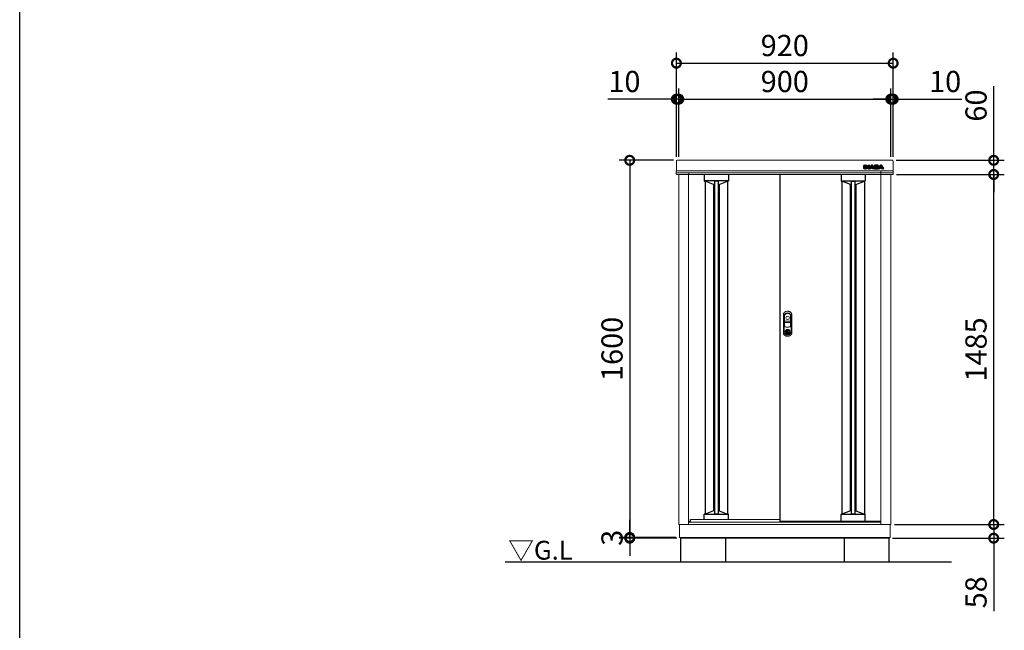
# Model space of a CAD drawing. Extents: x -1468 to 10598, y 6860 to 15353.
# Drawn here: x -1468 to 2711, y 10310 to 12901 of the extents above; entities that cross this region are included whole.
import ezdxf

# ---------------------------------------------------------------- set-up
doc = ezdxf.new("R2010")
doc.units = 0
doc.header["$LTSCALE"] = 20
doc.header["$PDMODE"] = 3
doc.header["$PDSIZE"] = 2
doc.layers.get('0').update_dxf_attribs({"linetype": 'CONTINUOUS'})
doc.layers.get('DEFPOINTS').update_dxf_attribs({"linetype": 'CONTINUOUS'})
for name, color, linetype in [('仕様書枠', 230, 'CONTINUOUS'), ('寸法', 4, 'CONTINUOUS'), ('細線', 5, 'CONTINUOUS'), ('部品1', 7, 'CONTINUOUS'), ('Ｇ．Ｌ', 30, 'CONTINUOUS')]:
    doc.layers.add(name, color=color, linetype=linetype)
doc.styles.add('STYLE1', font='isocp.shx', dxfattribs={"bigfont": 'bigfont.shx'})
doc.styles.add('STYLE2', font='MS PGothic.ttf')
doc.dimstyles.new('INABA_S30G', dxfattribs={"dimscale": 30, "dimtxt": 3, "dimasz": 2.5, "dimexe": 1.5, "dimexo": 0.5, "dimgap": 1, "dimtad": 3, "dimdec": 1, "dimdsep": 46, "dimtxsty": 'STYLE1', "dimblk1": 'DOTSMALL', "dimblk2": 'DOTSMALL', "dimsah": 1, "dimcen": 0, "dimclrt": 7, "dimadec": 0, "dimazin": 0, "dimtfac": 1, "dimtdec": 4, "dimtix": 1, "dimtmove": 0, "dimatfit": 3, "dimldrblk": 'DOTSMALL', "dimfxl": 1, "dimtolj": 1, "dimtzin": 0, "dimarcsym": 0})

# ---------------------------------------------------------------- blocks, each defined once
blk = doc.blocks.new('_DOTSMALL')
at = {"color": 0, "linetype": 'ByBlock', "ltscale": 50, "const_width": 0.5}
blk.add_lwpolyline([(-0.0625, 0, 1), (0.0625, 0, 1)], format="xyb", close=True, dxfattribs=at)
blk = doc.blocks.new('*D37')
at = {"layer": 'DEFPOINTS', "color": 0, "linetype": 'Continuous', "ltscale": 2}
for p in [(1329.1, 12563.8), (1319.1, 12304.3), (1329.1, 12304.3)]:
    blk.add_point(p, dxfattribs=at)
at = {"layer": '寸法', "color": 0, "linetype": 'Continuous', "lineweight": -2, "ltscale": 2}
for p, q in [((1319.1, 12319.3), (1319.1, 12608.8)), ((1329.1, 12319.3), (1329.1, 12608.8)), ((1319.1, 12563.8), (1028, 12563.8)), ((1329.1, 12563.8), (1319.1, 12563.8)), ((1329.1, 12563.8), (1404.1, 12563.8))]:
    blk.add_line(p, q, dxfattribs=at)
at = {"layer": '寸法', "color": 0, "linetype": 'Continuous', "lineweight": -2, "ltscale": 2, "xscale": 75, "yscale": 75, "zscale": 75}
blk.add_blockref('_DOTSMALL', (1319.1, 12563.8), dxfattribs=at)
at = {"layer": '寸法', "color": 0, "linetype": 'Continuous', "lineweight": -2, "ltscale": 2, "xscale": 75, "yscale": 75, "zscale": 75, "rotation": 180}
blk.add_blockref('_DOTSMALL', (1329.1, 12563.8), dxfattribs=at)
at = {"layer": '寸法', "color": 7, "linetype": 'Continuous', "lineweight": -3, "ltscale": 2, "insert": (1098.5, 12638.8), "char_height": 90, "attachment_point": 5, "style": 'STYLE1'}
blk.add_mtext('\\A1;10', dxfattribs=at)
blk = doc.blocks.new('*D38')
at = {"layer": 'DEFPOINTS', "color": 0, "linetype": 'Continuous', "ltscale": 2}
for p in [(2229.1, 12563.8), (2229.1, 12304.3), (2239.1, 12304.3)]:
    blk.add_point(p, dxfattribs=at)
at = {"layer": '寸法', "color": 0, "linetype": 'Continuous', "lineweight": -2, "ltscale": 2}
for p, q in [((2229.1, 12319.3), (2229.1, 12608.8)), ((2239.1, 12319.3), (2239.1, 12608.8)), ((2229.1, 12563.8), (2154.1, 12563.8)), ((2229.1, 12563.8), (2239.1, 12563.8)), ((2239.1, 12563.8), (2530.1, 12563.8))]:
    blk.add_line(p, q, dxfattribs=at)
at = {"layer": '寸法', "color": 0, "linetype": 'Continuous', "lineweight": -2, "ltscale": 2, "xscale": 75, "yscale": 75, "zscale": 75}
blk.add_blockref('_DOTSMALL', (2229.1, 12563.8), dxfattribs=at)
at = {"layer": '寸法', "color": 0, "linetype": 'Continuous', "lineweight": -2, "ltscale": 2, "xscale": 75, "yscale": 75, "zscale": 75, "rotation": 180}
blk.add_blockref('_DOTSMALL', (2239.1, 12563.8), dxfattribs=at)
at = {"layer": '寸法', "color": 7, "linetype": 'Continuous', "lineweight": -3, "ltscale": 2, "insert": (2459.6, 12638.8), "char_height": 90, "attachment_point": 5, "style": 'STYLE1'}
blk.add_mtext('\\A1;10', dxfattribs=at)
blk = doc.blocks.new('*D39')
at = {"layer": 'DEFPOINTS', "color": 0, "ltscale": 50}
for p in [(2229.1, 12563.8), (1329.1, 12304.3), (2229.1, 12304.3)]:
    blk.add_point(p, dxfattribs=at)
at = {"layer": '寸法', "color": 0, "lineweight": -2, "ltscale": 50}
for p, q in [((1329.1, 12319.3), (1329.1, 12608.8)), ((2229.1, 12319.3), (2229.1, 12608.8)), ((1329.1, 12563.8), (2229.1, 12563.8))]:
    blk.add_line(p, q, dxfattribs=at)
at = {"layer": '寸法', "color": 0, "lineweight": -2, "ltscale": 50, "xscale": 75, "yscale": 75, "zscale": 75, "rotation": 180}
blk.add_blockref('_DOTSMALL', (1329.1, 12563.8), dxfattribs=at)
at = {"layer": '寸法', "color": 0, "lineweight": -2, "ltscale": 50, "xscale": 75, "yscale": 75, "zscale": 75}
blk.add_blockref('_DOTSMALL', (2229.1, 12563.8), dxfattribs=at)
at = {"layer": '寸法', "color": 7, "ltscale": 50, "insert": (1779.1, 12638.8), "char_height": 90, "attachment_point": 5, "style": 'STYLE1'}
blk.add_mtext('\\A1;900', dxfattribs=at)
blk = doc.blocks.new('*D40')
at = {"layer": 'DEFPOINTS', "color": 0, "ltscale": 50}
for p in [(2239.1, 12716.4), (1319.1, 12304.3), (2239.1, 12304.3)]:
    blk.add_point(p, dxfattribs=at)
at = {"layer": '寸法', "color": 0, "lineweight": -2, "ltscale": 50}
for p, q in [((1319.1, 12319.3), (1319.1, 12761.4)), ((2239.1, 12319.3), (2239.1, 12761.4)), ((1319.1, 12716.4), (2239.1, 12716.4))]:
    blk.add_line(p, q, dxfattribs=at)
at = {"layer": '寸法', "color": 0, "lineweight": -2, "ltscale": 50, "xscale": 75, "yscale": 75, "zscale": 75, "rotation": 180}
blk.add_blockref('_DOTSMALL', (1319.1, 12716.4), dxfattribs=at)
at = {"layer": '寸法', "color": 0, "lineweight": -2, "ltscale": 50, "xscale": 75, "yscale": 75, "zscale": 75}
blk.add_blockref('_DOTSMALL', (2239.1, 12716.4), dxfattribs=at)
at = {"layer": '寸法', "color": 7, "ltscale": 50, "insert": (1779.1, 12791.4), "char_height": 90, "attachment_point": 5, "style": 'STYLE1'}
blk.add_mtext('\\A1;920', dxfattribs=at)
blk = doc.blocks.new('*D41')
at = {"layer": 'DEFPOINTS', "color": 0, "ltscale": 50}
for p in [(1322.1, 12304.3), (1121, 10704.3), (1332.1, 10704.3)]:
    blk.add_point(p, dxfattribs=at)
at = {"layer": '寸法', "color": 0, "lineweight": -2, "ltscale": 50}
for p, q in [((1307.1, 12304.3), (1076, 12304.3)), ((1121, 12304.3), (1121, 10704.3)), ((1317.1, 10704.3), (1076, 10704.3))]:
    blk.add_line(p, q, dxfattribs=at)
at = {"layer": '寸法', "color": 0, "lineweight": -2, "ltscale": 50, "xscale": 75, "yscale": 75, "zscale": 75}
for p, rotation in [((1121, 12304.3), 90), ((1121, 10704.3), 270)]:
    blk.add_blockref('_DOTSMALL', p, dxfattribs=dict(at, rotation=rotation))
at = {"layer": '寸法', "color": 7, "ltscale": 50, "insert": (1046, 11504.3), "char_height": 90, "attachment_point": 5, "rotation": 90, "style": 'STYLE1'}
blk.add_mtext('\\A1;1600', dxfattribs=at)
blk = doc.blocks.new('*D42')
at = {"layer": 'DEFPOINTS', "color": 0, "ltscale": 50}
for p in [(1121, 10701.3), (1332.1, 10704.3), (1336.6, 10701.3)]:
    blk.add_point(p, dxfattribs=at)
at = {"layer": '寸法', "color": 0, "lineweight": -2, "ltscale": 50}
for p, q in [((1121, 10704.3), (1121, 10779.3)), ((1317.1, 10704.3), (1076, 10704.3)), ((1321.6, 10701.3), (1076, 10701.3)), ((1121, 10704.3), (1121, 10701.3)), ((1121, 10701.3), (1121, 10626.3))]:
    blk.add_line(p, q, dxfattribs=at)
at = {"layer": '寸法', "color": 0, "lineweight": -2, "ltscale": 50, "xscale": 75, "yscale": 75, "zscale": 75}
for p, rotation in [((1121, 10704.3), 270), ((1121, 10701.3), 90)]:
    blk.add_blockref('_DOTSMALL', p, dxfattribs=dict(at, rotation=rotation))
at = {"layer": '寸法', "color": 7, "ltscale": 50, "insert": (1046, 10702.8), "char_height": 90, "attachment_point": 5, "rotation": 90, "style": 'STYLE1'}
blk.add_mtext('\\A1;3', dxfattribs=at)
blk = doc.blocks.new('*D43')
at = {"layer": 'DEFPOINTS', "color": 0, "linetype": 'Continuous', "ltscale": 2}
for p in [(2229.1, 10759.3), (2665.7, 10759.3), (2221.6, 10701.3)]:
    blk.add_point(p, dxfattribs=at)
at = {"layer": '寸法', "color": 0, "linetype": 'Continuous', "lineweight": -2, "ltscale": 2}
for p, q in [((2665.7, 10759.3), (2665.7, 10834.3)), ((2244.1, 10759.3), (2710.7, 10759.3)), ((2665.7, 10759.3), (2665.7, 10701.3)), ((2236.6, 10701.3), (2710.7, 10701.3)), ((2665.7, 10701.3), (2665.7, 10392.3))]:
    blk.add_line(p, q, dxfattribs=at)
at = {"layer": '寸法', "color": 0, "linetype": 'Continuous', "lineweight": -2, "ltscale": 2, "xscale": 75, "yscale": 75, "zscale": 75}
for p, rotation in [((2665.7, 10759.3), 270), ((2665.7, 10701.3), 90)]:
    blk.add_blockref('_DOTSMALL', p, dxfattribs=dict(at, rotation=rotation))
at = {"layer": '寸法', "color": 7, "linetype": 'Continuous', "lineweight": -3, "ltscale": 2, "insert": (2590.7, 10471.8), "char_height": 90, "attachment_point": 5, "rotation": 90, "style": 'STYLE1'}
blk.add_mtext('\\A1;58', dxfattribs=at)
blk = doc.blocks.new('*D44')
at = {"layer": 'DEFPOINTS', "color": 0, "ltscale": 50}
for p in [(2237.9, 12244.3), (2665.7, 12244.3), (2229.1, 10759.3)]:
    blk.add_point(p, dxfattribs=at)
at = {"layer": '寸法', "color": 0, "lineweight": -2, "ltscale": 50}
for p, q in [((2252.9, 12244.3), (2710.7, 12244.3)), ((2665.7, 10759.3), (2665.7, 12244.3)), ((2244.1, 10759.3), (2710.7, 10759.3))]:
    blk.add_line(p, q, dxfattribs=at)
at = {"layer": '寸法', "color": 0, "lineweight": -2, "ltscale": 50, "xscale": 75, "yscale": 75, "zscale": 75}
for p, rotation in [((2665.7, 12244.3), 90), ((2665.7, 10759.3), 270)]:
    blk.add_blockref('_DOTSMALL', p, dxfattribs=dict(at, rotation=rotation))
at = {"layer": '寸法', "color": 7, "ltscale": 50, "insert": (2590.7, 11501.8), "char_height": 90, "attachment_point": 5, "rotation": 90, "style": 'STYLE1'}
blk.add_mtext('\\A1;1485', dxfattribs=at)
blk = doc.blocks.new('*D45')
at = {"layer": 'DEFPOINTS', "color": 0, "ltscale": 50}
for p in [(2236.1, 12304.3), (2665.7, 12304.3), (2237.9, 12244.3)]:
    blk.add_point(p, dxfattribs=at)
at = {"layer": '寸法', "color": 0, "lineweight": -2, "ltscale": 50}
for p, q in [((2665.7, 12304.3), (2665.7, 12618.8)), ((2251.1, 12304.3), (2710.7, 12304.3)), ((2665.7, 12244.3), (2665.7, 12304.3)), ((2252.9, 12244.3), (2710.7, 12244.3)), ((2665.7, 12244.3), (2665.7, 12169.3))]:
    blk.add_line(p, q, dxfattribs=at)
at = {"layer": '寸法', "color": 0, "lineweight": -2, "ltscale": 50, "xscale": 75, "yscale": 75, "zscale": 75}
for p, rotation in [((2665.7, 12304.3), 270), ((2665.7, 12244.3), 90)]:
    blk.add_blockref('_DOTSMALL', p, dxfattribs=dict(at, rotation=rotation))
at = {"layer": '寸法', "color": 7, "ltscale": 50, "insert": (2590.7, 12536.6), "char_height": 90, "attachment_point": 5, "rotation": 90, "style": 'STYLE1'}
blk.add_mtext('\\A1;60', dxfattribs=at)

msp = doc.modelspace()

# ---------------------------------------------------------------- linework, layer by layer
at = {"layer": '仕様書枠', "ltscale": 50}
msp.add_line((-1467.75, 7024.27), (-1467.75, 15353.47), dxfattribs=at)
at = {"layer": '細線'}
for p, q in [((1437.57, 12244.35), (1437.57, 12217.14)), ((1539.57, 12244.35), (1539.57, 12217.15)), ((2018.57, 12244.35), (2018.57, 12217.15)), ((2119.4, 12268.34), (2121.81, 12268.34)), ((2120, 12272.34), (2121.21, 12272.34)), ((2120.57, 12244.35), (2120.57, 12217.14)), ((2137.87, 12268.34), (2139.14, 12268.34)), ((2138.47, 12272.34), (2140.23, 12272.34)), ((2159.16, 12272.34), (2157.87, 12272.34)), ((2159.76, 12268.34), (2158.96, 12268.34)), ((2172.95, 12268.34), (2177.22, 12268.34)), ((2177.24, 12272.34), (2178.31, 12272.34)), ((1539.57, 12217.88), (1437.57, 12217.88)), ((1438.57, 12216.15), (1440.57, 12216.15)), ((1477.07, 12201.75), (1440.57, 12216.15)), ((1480.57, 12201.75), (1477.07, 12201.75)), ((1496.57, 12216.52), (1480.57, 12216.52)), ((1500.07, 12201.75), (1496.57, 12201.75)), ((1500.07, 12201.75), (1536.57, 12216.15)), ((1538.57, 12216.15), (1536.57, 12216.15)), ((2018.57, 12217.88), (2120.57, 12217.88)), ((2019.57, 12216.15), (2021.57, 12216.15)), ((2058.07, 12201.75), (2021.57, 12216.15)), ((2058.07, 12201.75), (2061.57, 12201.75)), ((2061.57, 12216.52), (2077.57, 12216.52)), ((2077.57, 12201.75), (2081.07, 12201.75)), ((2081.07, 12201.75), (2117.57, 12216.15)), ((2119.57, 12216.15), (2117.57, 12216.15)), ((1437.58, 10780.35), (1437.58, 10802.6)), ((1539.58, 10801.86), (1437.58, 10801.86)), ((1438.58, 10803.6), (1440.58, 10803.6)), ((1477.08, 10818), (1440.58, 10803.6)), ((1480.57, 10818), (1477.08, 10818)), ((1496.57, 10803.23), (1480.57, 10803.23)), ((1500.08, 10818), (1496.57, 10818)), ((1500.08, 10818), (1536.58, 10803.6)), ((1538.58, 10803.6), (1536.58, 10803.6)), ((1539.58, 10780.35), (1539.58, 10802.6)), ((2018.56, 10771.93), (2018.56, 10802.53)), ((2120.56, 10801.8), (2018.56, 10801.8)), ((2019.56, 10803.53), (2021.56, 10803.53)), ((2058.06, 10817.93), (2021.56, 10803.53)), ((2061.57, 10817.93), (2058.06, 10817.93)), ((2077.57, 10803.16), (2061.57, 10803.16)), ((2081.06, 10817.93), (2077.57, 10817.93)), ((2081.06, 10817.93), (2117.56, 10803.53)), ((2119.56, 10803.53), (2117.56, 10803.53)), ((2120.56, 10771.93), (2120.56, 10802.53))]:
    msp.add_line(p, q, dxfattribs=at)
at = {"layer": '細線', "linetype": 'Continuous'}
for p, q in [((2113.97, 12268.94), (2113.97, 12282.85)), ((2114.57, 12283.45), (2119.4, 12283.45)), ((2119.4, 12268.34), (2114.57, 12268.34)), ((2114.77, 12269.14), (2114.77, 12282.65)), ((2114.77, 12282.65), (2119.2, 12282.65)), ((2119.2, 12269.14), (2114.77, 12269.14)), ((2119.2, 12282.65), (2119.2, 12269.14)), ((2120, 12282.85), (2120, 12268.94)), ((2121.21, 12268.94), (2121.21, 12282.85)), ((2121.81, 12283.45), (2124.46, 12283.45)), ((2126.63, 12268.34), (2121.81, 12268.34)), ((2122.01, 12269.14), (2122.01, 12282.65)), ((2122.01, 12282.65), (2124.46, 12282.65)), ((2126.43, 12269.14), (2122.01, 12269.14)), ((2126.43, 12275.98), (2126.43, 12269.14)), ((2127.19, 12281.34), (2132.58, 12274.65)), ((2131.78, 12269.57), (2127.23, 12275.4)), ((2127.23, 12275.4), (2127.23, 12268.94)), ((2132.41, 12270.06), (2127.5, 12276.35)), ((2127.81, 12281.84), (2132.9, 12275.52)), ((2132.9, 12275.52), (2132.9, 12282.85)), ((2133.5, 12283.45), (2137.87, 12283.45)), ((2133.7, 12282.65), (2137.67, 12282.65)), ((2133.7, 12275.04), (2133.7, 12282.65)), ((2137.67, 12269.14), (2134.31, 12269.14)), ((2137.87, 12268.34), (2134.31, 12268.34)), ((2137.67, 12282.65), (2137.67, 12269.14)), ((2138.47, 12282.85), (2138.47, 12268.94)), ((2138.61, 12269.22), (2145.06, 12281.63)), ((2144.2, 12268.34), (2139.14, 12268.34)), ((2139.47, 12269.14), (2145.77, 12281.26)), ((2144.08, 12269.14), (2139.47, 12269.14)), ((2145.27, 12271.62), (2144.08, 12269.14)), ((2145.77, 12270.82), (2144.74, 12268.68)), ((2152.84, 12271.62), (2145.27, 12271.62)), ((2152.34, 12270.82), (2145.77, 12270.82)), ((2148.42, 12278.22), (2146.52, 12274.29)), ((2146.52, 12274.29), (2151.58, 12274.29)), ((2149.05, 12277.69), (2147.8, 12275.09)), ((2147.8, 12275.09), (2150.3, 12275.09)), ((2150.3, 12275.09), (2149.05, 12277.69)), ((2151.58, 12274.29), (2149.68, 12278.22)), ((2152.34, 12281.26), (2158.63, 12269.14)), ((2153.36, 12268.68), (2152.34, 12270.82)), ((2154.03, 12269.14), (2152.84, 12271.62)), ((2153.05, 12281.62), (2159.16, 12269.85)), ((2158.96, 12268.34), (2153.9, 12268.34)), ((2158.63, 12269.14), (2154.03, 12269.14)), ((2159.16, 12282.85), (2159.16, 12269.85)), ((2172.48, 12283.45), (2159.76, 12283.45)), ((2159.76, 12268.34), (2172.95, 12268.34)), ((2159.96, 12282.65), (2159.96, 12269.14)), ((2172.48, 12282.65), (2159.96, 12282.65)), ((2159.96, 12269.14), (2172.95, 12269.14)), ((2164.39, 12280.11), (2169.89, 12280.11)), ((2164.39, 12277.39), (2164.39, 12280.11)), ((2169.89, 12277.39), (2164.39, 12277.39)), ((2164.39, 12274.67), (2169.71, 12274.67)), ((2164.39, 12271.83), (2164.39, 12274.67)), ((2170.66, 12271.83), (2164.39, 12271.83)), ((2165.19, 12279.31), (2169.89, 12279.31)), ((2165.19, 12278.19), (2165.19, 12279.31)), ((2169.89, 12278.19), (2165.19, 12278.19)), ((2165.19, 12273.87), (2169.71, 12273.87)), ((2165.19, 12272.63), (2165.19, 12273.87)), ((2170.66, 12272.63), (2165.19, 12272.63)), ((2170.56, 12279.05), (2170.56, 12278.44)), ((2171.36, 12279.05), (2171.36, 12278.44)), ((2175.97, 12278.21), (2175.97, 12280.08)), ((2176.44, 12271.71), (2176.44, 12273.74)), ((2176.69, 12269.22), (2183.14, 12281.63)), ((2176.77, 12278.16), (2176.77, 12280.08)), ((2182.28, 12268.34), (2177.22, 12268.34)), ((2177.24, 12271.71), (2177.24, 12273.79)), ((2177.55, 12269.14), (2183.85, 12281.26)), ((2182.15, 12269.14), (2177.55, 12269.14)), ((2183.34, 12271.62), (2182.15, 12269.14)), ((2183.85, 12270.82), (2182.82, 12268.68)), ((2190.92, 12271.62), (2183.34, 12271.62)), ((2190.41, 12270.82), (2183.85, 12270.82)), ((2186.5, 12278.22), (2184.6, 12274.29)), ((2184.6, 12274.29), (2189.65, 12274.29)), ((2187.13, 12277.69), (2185.87, 12275.09)), ((2185.87, 12275.09), (2188.38, 12275.09)), ((2188.38, 12275.09), (2187.13, 12277.69)), ((2189.65, 12274.29), (2187.76, 12278.22)), ((2190.41, 12281.26), (2196.71, 12269.14)), ((2191.44, 12268.68), (2190.41, 12270.82)), ((2192.11, 12269.14), (2190.92, 12271.62)), ((2191.12, 12281.62), (2197.57, 12269.22)), ((2197.04, 12268.34), (2191.98, 12268.34)), ((2196.71, 12269.14), (2192.1, 12269.14))]:
    msp.add_line(p, q, dxfattribs=at)
at = {"layer": '細線', "linetype": 'Continuous', "lineweight": -3, "ltscale": 2}
for p, q in [((1440.57, 12216.15), (1440.57, 10803.6)), ((1477.07, 12201.75), (1477.07, 10817.99)), ((1480.57, 12216.52), (1480.57, 10803.23)), ((1496.57, 12216.52), (1496.57, 10803.23)), ((1500.07, 12201.75), (1500.07, 10818)), ((1536.57, 12216.15), (1536.57, 10803.6)), ((2021.57, 12216.15), (2021.57, 10803.54)), ((2058.07, 10817.93), (2058.07, 12201.75)), ((2061.57, 10803.16), (2061.57, 12216.52)), ((2077.57, 10803.16), (2077.57, 12216.52)), ((2081.07, 10817.93), (2081.07, 12201.75)), ((2117.57, 12216.15), (2117.57, 10803.53))]:
    msp.add_line(p, q, dxfattribs=at)
at = {"layer": '細線', "ltscale": 7}
for p, q in [((2021.57, 12216.15), (2021.57, 10803.54)), ((2058.07, 12201.75), (2058.07, 10817.93)), ((2081.07, 12201.75), (2081.07, 10817.93))]:
    msp.add_line(p, q, dxfattribs=at)
at = {"layer": '細線', "linetype": 'Continuous', "lineweight": 15}
for p, q in [((1777.62, 11644.89), (1777.62, 11601.68)), ((1778.22, 11623.15), (1778.22, 11644.83)), ((1803.07, 11621.55), (1779.07, 11621.55)), ((1779.07, 11616.85), (1803.07, 11616.85)), ((1802.92, 11622.15), (1779.22, 11622.15)), ((1779.22, 11616.25), (1802.92, 11616.25)), ((1803.92, 11644.83), (1803.92, 11623.15)), ((1804.52, 11601.68), (1804.52, 11644.89)), ((1778.22, 11601.78), (1778.22, 11615.25)), ((1786.77, 11584.51), (1786.77, 11586.09)), ((1787.57, 11584.51), (1786.77, 11584.51)), ((1787.57, 11586.46), (1787.57, 11584.51)), ((1792.35, 11582.72), (1789.8, 11582.72)), ((1789.8, 11582.72), (1789.8, 11582.71)), ((1789.8, 11573.52), (1789.8, 11582.27)), ((1789.97, 11582.72), (1789.97, 11573.07)), ((1792.35, 11573.07), (1792.35, 11582.72)), ((1794.57, 11584.51), (1794.57, 11586.46)), ((1794.57, 11584.51), (1795.37, 11584.51)), ((1795.37, 11586.09), (1795.37, 11584.51)), ((1803.92, 11615.25), (1803.92, 11601.78)), ((1789.8, 11573.08), (1789.8, 11573.07)), ((1789.8, 11573.07), (1792.35, 11573.07))]:
    msp.add_line(p, q, dxfattribs=at)
at = {"layer": '細線', "linetype": 'Continuous', "lineweight": 15, "flags": 128}
for points in [[(1787.14, 11583.68), (1787.13, 11583.7), (1787.1, 11583.73), (1787.06, 11583.79), (1787, 11583.88), (1786.94, 11583.98), (1786.86, 11584.09), (1786.77, 11584.22), (1786.69, 11584.34)], [(1787.57, 11584.89), (1787.61, 11584.89), (1787.68, 11584.92)], [(1794.47, 11584.92), (1794.54, 11584.89), (1794.57, 11584.89)], [(1795.01, 11583.68), (1795.02, 11583.7), (1795.05, 11583.73), (1795.09, 11583.79), (1795.14, 11583.88), (1795.21, 11583.98), (1795.29, 11584.09), (1795.37, 11584.22), (1795.46, 11584.34)]]:
    msp.add_lwpolyline(points, dxfattribs=at)
at = {"layer": '細線', "linetype": 'Continuous', "lineweight": 15}
for centre, radius in [((1791.07, 11636.15), 7.5), ((1791.07, 11577.9), 10.05)]:
    msp.add_circle(centre, radius, dxfattribs=at)
at = {"layer": '細線', "linetype": 'Continuous'}
for centre, radius, start, end in [((2114.57, 12282.85), 0.6, 90, 180), ((2114.57, 12268.94), 0.6, 180, 270), ((2119.4, 12282.85), 0.6, 0, 90), ((2119.4, 12268.94), 0.6, 270, 0), ((2121.81, 12282.85), 0.6, 90, 180), ((2121.81, 12268.94), 0.6, 180, 270), ((2124.46, 12279.15), 4.3, 38.85337, 90), ((2124.46, 12279.15), 3.5, 38.85337, 90), ((2127.03, 12275.98), 0.6, 38.00708, 180), ((2126.63, 12268.94), 0.6, 270, 0), ((2134.31, 12271.54), 3.2, 218.00708, 270), ((2134.31, 12271.54), 2.4, 218.00708, 270), ((2133.07, 12275.04), 0.63, 218.85337, 0), ((2133.5, 12282.85), 0.6, 90, 180), ((2137.87, 12282.85), 0.6, 0, 90), ((2137.87, 12268.94), 0.6, 270, 0), ((2139.14, 12268.94), 0.6, 152.53134, 270), ((2144.2, 12268.94), 0.6, 270, 334.37414), ((2149.05, 12279.55), 4.5, 27.44805, 152.53134), ((2149.05, 12279.55), 3.7, 27.44805, 152.53134), ((2149.05, 12277.92), 0.7, 25.71215, 154.16947), ((2153.9, 12268.94), 0.6, 205.62586, 270), ((2159.76, 12282.85), 0.6, 90, 180), ((2177.22, 12268.94), 0.6, 152.53134, 270), ((2182.28, 12268.94), 0.6, 270, 334.37414), ((2187.13, 12279.55), 4.5, 27.44805, 152.53134), ((2187.13, 12279.55), 3.7, 27.44805, 152.53134), ((2187.13, 12277.92), 0.7, 25.71215, 154.16947), ((2191.98, 12268.94), 0.6, 205.62586, 270), ((2197.04, 12268.94), 0.6, 270, 27.44805)]:
    msp.add_arc(centre, radius, start, end, dxfattribs=at)
at = {"layer": '細線'}
for centre, radius, start, end in [((2169.32, 12272.94), 2, 358.27356, 12.6977), ((2169.32, 12272.94), 2.8, 358.27356, 12.6977), ((2173.47, 12278.35), 2.5, 294.32397, 356.7508), ((2173.85, 12273.55), 2.6, 4.04957, 75.43974), ((2173.47, 12278.35), 3.3, 319.4474, 356.7508), ((2173.85, 12273.55), 3.4, 4.04957, 51.18239), ((1438.57, 12217.15), 1, 180, 270), ((1538.57, 12217.15), 1, 270, 360), ((2019.57, 12217.15), 1, 180, 270), ((2119.57, 12217.15), 1, 270, 0), ((1438.58, 10802.6), 1, 90, 180), ((1538.58, 10802.6), 1, 0, 90), ((2019.56, 10802.53), 1, 90, 180), ((2119.56, 10802.53), 1, 0, 90)]:
    msp.add_arc(centre, radius, start, end, dxfattribs=at)
at = {"layer": '細線', "linetype": 'Continuous', "lineweight": 15}
for centre, radius, start, end in [((1786.07, 11644.89), 8.45, 135.58469, 180), ((1779.07, 11623), 1.45, 180, 270), ((1779.07, 11615.4), 1.45, 90, 180), ((1786.22, 11644.83), 8, 135.07479, 180), ((1779.22, 11623.15), 1, 180, 270), ((1779.22, 11615.25), 1, 90, 180), ((1791.07, 11640), 15.45, 44.41531, 135.58469), ((1791.07, 11640), 14.85, 44.92521, 135.07479), ((1795.92, 11644.83), 8, 0, 44.92521), ((1796.07, 11644.89), 8.45, 0, 44.41531), ((1802.92, 11623.15), 1, 270, 0), ((1802.92, 11615.25), 1, 0, 90), ((1803.07, 11623), 1.45, 270, 0), ((1803.07, 11615.4), 1.45, 0, 90), ((1781.07, 11601.68), 3.45, 180, 244.22854), ((1781.22, 11601.78), 3, 180, 244.46438), ((1791.07, 11622.4), 26.45, 244.22854, 295.77146), ((1791.07, 11622.4), 25.85, 244.46438, 295.53562), ((1791.07, 11577.9), 9.25, 117.70148, 62.29852), ((1791.07, 11577.9), 7.8, 124.22887, 55.77113), ((1791.07, 11577.9), 7, 124.22887, 55.77113), ((1791.22, 11577.9), 4.6, 108.03419, 251.96581), ((1786.57, 11584.51), 0.2, 304.22887, 0), ((1791.07, 11577.9), 9.25, 62.29852, 117.70148), ((1786.57, 11584.51), 1, 304.22887, 0), ((1791.07, 11577.9), 7.8, 64.20292, 115.79708), ((1795.57, 11584.51), 1, 180, 235.77113), ((1795.57, 11584.51), 0.2, 180, 235.77113), ((1800.92, 11601.78), 3, 295.53562, 0), ((1801.07, 11601.68), 3.45, 295.77146, 0)]:
    msp.add_arc(centre, radius, start, end, dxfattribs=at)
at = {"layer": '細線'}
for centre, major_axis, ratio, start_param, end_param in [((2169.71, 12273.4), (-2.36, 0), 0.5384615, 3.2623274, 4.712389), ((2169.89, 12279.05), (-1.47, 0), 0.7182131, 3.1415927, 4.712389), ((2169.89, 12278.44), (1.47, 0), 0.7182131, 4.712389, 6.2831853), ((2170.66, 12272.88), (1.46, 0), 0.7206897, 4.712389, 6.2614663), ((2172.48, 12280.08), (-3.49, 0), 0.7355491, 3.1415927, 4.712389), ((2172.95, 12271.71), (3.49, 0), 0.7355491, 4.712389, 6.2831853)]:
    msp.add_ellipse(centre, major_axis=major_axis, ratio=ratio, start_param=start_param, end_param=end_param, dxfattribs=at)
for points, knots in [([(2171.28, 12273.38), (2171.28, 12273.38), (2171.27, 12273.39), (2171.22, 12273.45), (2171.17, 12273.49), (2170.97, 12273.63), (2170.76, 12273.72), (2170.27, 12273.84), (2169.99, 12273.87), (2169.71, 12273.87)], [3.3555464, 3.3555464, 3.3555464, 3.3555464, 3.589482, 3.589482, 3.8234175, 3.8234175, 4.2823795, 4.2823795, 4.712389, 4.712389, 4.712389, 4.712389]), ([(2170.56, 12279.05), (2170.56, 12279.05), (2170.56, 12279.06), (2170.52, 12279.1), (2170.49, 12279.13), (2170.36, 12279.22), (2170.21, 12279.28), (2170, 12279.3), (2169.94, 12279.31), (2169.89, 12279.31)], [3.3445353, 3.3445353, 3.3445353, 3.3445353, 3.649357, 3.649357, 3.9541786, 3.9541786, 4.5373169, 4.5373169, 4.712389, 4.712389, 4.712389, 4.712389]), ([(2169.89, 12278.19), (2169.99, 12278.19), (2170.09, 12278.2), (2170.3, 12278.25), (2170.4, 12278.3), (2170.53, 12278.39), (2170.55, 12278.43), (2170.56, 12278.45), (2170.56, 12278.45), (2170.56, 12278.44)], [4.712389, 4.712389, 4.712389, 4.712389, 5.0557725, 5.0557725, 5.5076901, 5.5076901, 5.9596076, 5.9596076, 6.2831853, 6.2831853, 6.2831853, 6.2831853]), ([(2170.66, 12272.63), (2170.76, 12272.63), (2170.86, 12272.64), (2171.07, 12272.69), (2171.17, 12272.74), (2171.29, 12272.83), (2171.32, 12272.87), (2171.32, 12272.89), (2171.32, 12272.89), (2171.32, 12272.89)], [4.712389, 4.712389, 4.712389, 4.712389, 5.0562867, 5.0562867, 5.5090306, 5.5090306, 5.9617744, 5.9617744, 6.0853376, 6.0853376, 6.0853376, 6.0853376]), ([(2176.77, 12280.08), (2176.77, 12280.38), (2176.72, 12280.68), (2176.46, 12281.42), (2176.19, 12281.84), (2175.49, 12282.53), (2175.06, 12282.81), (2173.94, 12283.3), (2173.21, 12283.45), (2172.48, 12283.45)], [3.1415927, 3.1415927, 3.1415927, 3.1415927, 3.3889023, 3.3889023, 3.7818932, 3.7818932, 4.1748841, 4.1748841, 4.712389, 4.712389, 4.712389, 4.712389]), ([(2172.95, 12268.34), (2173.35, 12268.34), (2173.75, 12268.39), (2174.82, 12268.62), (2175.46, 12268.91), (2176.38, 12269.62), (2176.71, 12270.01), (2177.13, 12270.83), (2177.24, 12271.27), (2177.24, 12271.71)], [4.712389, 4.712389, 4.712389, 4.712389, 5.0052012, 5.0052012, 5.5263787, 5.5263787, 5.9230082, 5.9230082, 6.2831853, 6.2831853, 6.2831853, 6.2831853])]:
    msp.add_open_spline(points, degree=3, knots=knots, dxfattribs=at)
at = {"layer": '細線', "linetype": 'Continuous', "lineweight": 15}
for points, knots in [([(1773.07, 11648.54), (1773.07, 11649.33), (1773.14, 11650.12), (1773.32, 11651.29), (1773.4, 11651.68), (1773.59, 11652.45), (1773.7, 11652.84), (1774.07, 11653.97), (1774.37, 11654.7), (1774.91, 11655.74), (1775.11, 11656.09), (1775.52, 11656.76), (1775.75, 11657.09), (1776.45, 11658.05), (1776.97, 11658.65), (1778.09, 11659.76), (1778.69, 11660.27), (1779.99, 11661.19), (1780.67, 11661.6), (1782.08, 11662.31), (1782.81, 11662.6), (1783.57, 11662.84)], [0, 0, 0, 0, 0.125, 0.125, 0.1875, 0.1875, 0.25, 0.25, 0.375, 0.375, 0.4375, 0.4375, 0.5, 0.5, 0.625, 0.625, 0.75, 0.75, 0.875, 0.875, 1, 1, 1, 1]), ([(1783.57, 11662.84), (1784.79, 11663.23), (1786.03, 11663.51), (1788.52, 11663.9), (1789.78, 11663.99), (1791.69, 11664), (1792.33, 11663.97), (1793.6, 11663.88), (1794.23, 11663.8), (1796.12, 11663.51), (1797.35, 11663.23), (1798.57, 11662.84)], [0, 0, 0, 0, 0.25, 0.25, 0.5, 0.5, 0.625, 0.625, 0.75, 0.75, 1, 1, 1, 1]), ([(1798.57, 11662.84), (1799.33, 11662.6), (1800.07, 11662.31), (1801.48, 11661.6), (1802.16, 11661.19), (1803.45, 11660.27), (1804.06, 11659.76), (1805.18, 11658.65), (1805.69, 11658.05), (1806.4, 11657.09), (1806.62, 11656.76), (1807.04, 11656.09), (1807.23, 11655.74), (1807.77, 11654.7), (1808.08, 11653.97), (1808.45, 11652.84), (1808.56, 11652.45), (1808.75, 11651.68), (1808.82, 11651.29), (1809.01, 11650.12), (1809.07, 11649.33), (1809.07, 11648.54)], [0, 0, 0, 0, 0.125, 0.125, 0.25, 0.25, 0.375, 0.375, 0.5, 0.5, 0.5625, 0.5625, 0.625, 0.625, 0.75, 0.75, 0.8125, 0.8125, 0.875, 0.875, 1, 1, 1, 1]), ([(1773.07, 11573.46), (1773.07, 11574.24), (1773.07, 11575.02), (1773.07, 11576.58), (1773.07, 11578.93), (1773.07, 11584.41), (1773.07, 11595.35), (1773.07, 11611), (1773.07, 11626.64), (1773.07, 11637.59), (1773.07, 11643.06), (1773.07, 11645.41), (1773.07, 11646.58), (1773.07, 11646.97), (1773.07, 11647.75), (1773.07, 11648.14), (1773.07, 11648.54)], [0, 0, 0, 0, 0.03125, 0.03125, 0.0625, 0.125, 0.25, 0.5, 0.75, 0.875, 0.9375, 0.96875, 0.96875, 0.984375, 0.984375, 1, 1, 1, 1]), ([(1791.07, 11656.6), (1792.22, 11656.6), (1793.35, 11656.48), (1795.02, 11656.13), (1795.57, 11655.98), (1796.66, 11655.64), (1797.19, 11655.44), (1798.74, 11654.76), (1799.73, 11654.21), (1801.13, 11653.21), (1801.58, 11652.86), (1802.22, 11652.3), (1802.43, 11652.11), (1802.84, 11651.71), (1803.04, 11651.51), (1803.41, 11651.08), (1803.59, 11650.85), (1803.93, 11650.39), (1804.09, 11650.15), (1804.54, 11649.43), (1804.79, 11648.92), (1805.1, 11648.12), (1805.19, 11647.84), (1805.35, 11647.29), (1805.41, 11647.01), (1805.58, 11646.18), (1805.64, 11645.61), (1805.65, 11644.9), (1805.65, 11644.75), (1805.65, 11644.46), (1805.65, 11644.03), (1805.65, 11643.03), (1805.65, 11641.02), (1805.65, 11630.1), (1805.65, 11610.56), (1805.65, 11589.88), (1805.65, 11578.39), (1805.65, 11575.8), (1805.64, 11575.51), (1805.59, 11574.94), (1805.55, 11574.66), (1805.4, 11573.81), (1805.26, 11573.24), (1804.96, 11572.41), (1804.85, 11572.13), (1804.61, 11571.6), (1804.47, 11571.34), (1804.05, 11570.57), (1803.74, 11570.08), (1803.23, 11569.36), (1803.06, 11569.13), (1802.69, 11568.67), (1802.5, 11568.45), (1801.9, 11567.79), (1801.49, 11567.38), (1800.61, 11566.61), (1800.15, 11566.25), (1799.18, 11565.59), (1798.67, 11565.28), (1797.12, 11564.46), (1796.04, 11564.04), (1794.33, 11563.59), (1793.75, 11563.48), (1792.59, 11563.31), (1792, 11563.27), (1790.82, 11563.24), (1790.23, 11563.26), (1789.07, 11563.37), (1788.49, 11563.46), (1787.35, 11563.7), (1786.78, 11563.86), (1785.66, 11564.24), (1785.12, 11564.46), (1784.07, 11564.95), (1783.56, 11565.23), (1782.81, 11565.7), (1782.57, 11565.86), (1782.09, 11566.2), (1781.85, 11566.38), (1780.7, 11567.29), (1779.88, 11568.12), (1778.8, 11569.5), (1778.46, 11569.99), (1778, 11570.74), (1777.86, 11571), (1777.59, 11571.51), (1777.46, 11571.78), (1777.22, 11572.31), (1777.12, 11572.59), (1776.93, 11573.14), (1776.85, 11573.43), (1776.64, 11574.29), (1776.56, 11574.87), (1776.51, 11575.59), (1776.5, 11575.73), (1776.5, 11576.02), (1776.5, 11576.16), (1776.5, 11576.6), (1776.5, 11577.46), (1776.5, 11579.48), (1776.5, 11590.45), (1776.5, 11610.08), (1776.5, 11630.86), (1776.5, 11642.4), (1776.5, 11644.86), (1776.5, 11645), (1776.51, 11645.29), (1776.51, 11645.43), (1776.55, 11645.87), (1776.58, 11646.15), (1776.67, 11646.73), (1776.73, 11647.01), (1776.88, 11647.58), (1776.96, 11647.85), (1777.25, 11648.67), (1777.49, 11649.19), (1777.93, 11649.95), (1778.08, 11650.2), (1778.42, 11650.67), (1778.59, 11650.9), (1779.15, 11651.57), (1779.56, 11651.97), (1780.43, 11652.75), (1780.88, 11653.11), (1782.28, 11654.12), (1783.28, 11654.7), (1784.87, 11655.4), (1785.41, 11655.61), (1786.51, 11655.97), (1787.06, 11656.11), (1788.19, 11656.35), (1788.76, 11656.44), (1789.62, 11656.53), (1789.91, 11656.56), (1790.35, 11656.58), (1790.56, 11656.59), (1790.78, 11656.59), (1790.93, 11656.6), (1791, 11656.6), (1791.07, 11656.6)], [0, 0, 0, 0, 0.015625, 0.015625, 0.0234375, 0.0234375, 0.03125, 0.03125, 0.046875, 0.046875, 0.0546875, 0.0546875, 0.0585937, 0.0585937, 0.0625, 0.0625, 0.0664062, 0.0664062, 0.0703125, 0.0703125, 0.078125, 0.078125, 0.0820312, 0.0820312, 0.0859375, 0.0859375, 0.09375, 0.09375, 0.0957031, 0.0957031, 0.0976562, 0.1015625, 0.109375, 0.125, 0.25, 0.375, 0.40625, 0.40625, 0.4101562, 0.4101562, 0.4140625, 0.4140625, 0.421875, 0.421875, 0.4257812, 0.4257812, 0.4296875, 0.4296875, 0.4375, 0.4375, 0.4414063, 0.4414063, 0.4453125, 0.4453125, 0.453125, 0.453125, 0.4609375, 0.4609375, 0.46875, 0.46875, 0.484375, 0.484375, 0.4921875, 0.4921875, 0.5, 0.5, 0.5078125, 0.5078125, 0.515625, 0.515625, 0.5234375, 0.5234375, 0.53125, 0.53125, 0.5390625, 0.5390625, 0.5429688, 0.5429688, 0.546875, 0.546875, 0.5625, 0.5625, 0.5703125, 0.5703125, 0.5742188, 0.5742188, 0.578125, 0.578125, 0.5820313, 0.5820313, 0.5859375, 0.5859375, 0.59375, 0.59375, 0.5957031, 0.5957031, 0.5976563, 0.5976563, 0.6015625, 0.609375, 0.625, 0.75, 0.875, 0.90625, 0.90625, 0.9082031, 0.9082031, 0.9101563, 0.9101563, 0.9140625, 0.9140625, 0.9179688, 0.9179688, 0.921875, 0.921875, 0.9296875, 0.9296875, 0.9335938, 0.9335938, 0.9375, 0.9375, 0.9453125, 0.9453125, 0.953125, 0.953125, 0.96875, 0.96875, 0.9765625, 0.9765625, 0.984375, 0.984375, 0.9921875, 0.9921875, 0.9960938, 0.9960938, 0.9980469, 0.9990234, 0.9990234, 1, 1, 1, 1]), ([(1809.07, 11648.54), (1809.07, 11648.14), (1809.07, 11647.75), (1809.07, 11646.97), (1809.07, 11646.58), (1809.07, 11645.41), (1809.07, 11643.06), (1809.07, 11637.59), (1809.07, 11626.64), (1809.07, 11611), (1809.07, 11595.35), (1809.07, 11584.41), (1809.07, 11578.93), (1809.07, 11576.58), (1809.07, 11575.02), (1809.07, 11574.24), (1809.07, 11573.46)], [0, 0, 0, 0, 0.015625, 0.015625, 0.03125, 0.03125, 0.0625, 0.125, 0.25, 0.5, 0.75, 0.875, 0.9375, 0.96875, 0.96875, 1, 1, 1, 1]), ([(1789.8, 11582.71), (1789.8, 11582.64), (1789.8, 11582.49), (1789.8, 11582.35), (1789.8, 11582.28), (1789.8, 11582.27)], [0, 0, 0, 0, 0.4564371, 0.9130804, 1, 1, 1, 1]), ([(1783.57, 11559.15), (1782.81, 11559.39), (1782.08, 11559.68), (1781.02, 11560.21), (1780.67, 11560.4), (1779.99, 11560.81), (1779.66, 11561.03), (1778.69, 11561.73), (1778.09, 11562.24), (1777.25, 11563.07), (1776.98, 11563.35), (1776.46, 11563.95), (1776.21, 11564.26), (1775.51, 11565.23), (1775.09, 11565.9), (1774.37, 11567.3), (1774.07, 11568.03), (1773.57, 11569.54), (1773.39, 11570.31), (1773.14, 11571.87), (1773.07, 11572.66), (1773.07, 11573.46)], [0, 0, 0, 0, 0.125, 0.125, 0.1875, 0.1875, 0.25, 0.25, 0.375, 0.375, 0.4375, 0.4375, 0.5, 0.5, 0.625, 0.625, 0.75, 0.75, 0.875, 0.875, 1, 1, 1, 1]), ([(1798.57, 11559.15), (1797.35, 11558.76), (1796.12, 11558.48), (1793.62, 11558.09), (1792.36, 11558), (1790.45, 11558), (1789.81, 11558.02), (1788.54, 11558.12), (1787.91, 11558.19), (1786.03, 11558.48), (1784.79, 11558.76), (1783.57, 11559.15)], [0, 0, 0, 0, 0.25, 0.25, 0.5, 0.5, 0.625, 0.625, 0.75, 0.75, 1, 1, 1, 1]), ([(1789.8, 11573.52), (1789.8, 11573.46), (1789.8, 11573.35), (1789.8, 11573.19), (1789.8, 11573.1), (1789.8, 11573.08)], [0, 0, 0, 0, 0.4481772, 0.8959375, 1, 1, 1, 1]), ([(1809.07, 11573.46), (1809.07, 11572.66), (1809.01, 11571.87), (1808.82, 11570.7), (1808.75, 11570.31), (1808.56, 11569.54), (1808.45, 11569.15), (1808.08, 11568.02), (1807.77, 11567.3), (1807.23, 11566.25), (1807.04, 11565.9), (1806.62, 11565.23), (1806.4, 11564.9), (1805.69, 11563.94), (1805.18, 11563.34), (1804.06, 11562.23), (1803.45, 11561.73), (1802.16, 11560.8), (1801.48, 11560.39), (1800.07, 11559.68), (1799.33, 11559.39), (1798.57, 11559.15)], [0, 0, 0, 0, 0.125, 0.125, 0.1875, 0.1875, 0.25, 0.25, 0.375, 0.375, 0.4375, 0.4375, 0.5, 0.5, 0.625, 0.625, 0.75, 0.75, 0.875, 0.875, 1, 1, 1, 1])]:
    msp.add_open_spline(points, degree=3, knots=knots, dxfattribs=at)
at = {"layer": '部品1', "linetype": 'Continuous', "lineweight": 15}
for p, q in [((1319.07, 12301.35), (1319.07, 12292.35)), ((1319.07, 12292.35), (1319.07, 12259.35)), ((1322.07, 12304.35), (2236.07, 12304.35)), ((2239.07, 12301.35), (2239.07, 12292.35)), ((2239.07, 12292.35), (2239.07, 12259.35)), ((1318.77, 12252.35), (1318.77, 12258.85)), ((1319.07, 12260.55), (1319.07, 12260.45)), ((2239.07, 12259.35), (1319.07, 12259.35)), ((1322.07, 12259.35), (1319.27, 12259.35)), ((1326.87, 12244.35), (1320.27, 12244.35)), ((1320.27, 12244.35), (1371.57, 12244.35)), ((1321.97, 12251.35), (1325.76, 12251.35)), ((1325.77, 12251.35), (1325.76, 12251.35)), ((1371.57, 12251.35), (1325.77, 12251.35)), ((1366.57, 12244.35), (1326.87, 12244.35)), ((1329.07, 12244.35), (1329.07, 10759.35)), ((1371.07, 10759.35), (1371.07, 12244.35)), ((1371.57, 12245.22), (1371.57, 12251.35)), ((1371.57, 12251.35), (1371.57, 12244.35)), ((2186.57, 12251.35), (1371.57, 12251.35)), ((2186.57, 12244.35), (1371.57, 12244.35)), ((2186.57, 12259.35), (2186.57, 12251.35)), ((2186.57, 12252.35), (2186.57, 12258.85)), ((2186.57, 12245.22), (2186.57, 12251.35)), ((2186.57, 12251.35), (2186.57, 12244.35)), ((2186.57, 12251.35), (2232.37, 12251.35)), ((2237.87, 12244.35), (2186.57, 12244.35)), ((2187.07, 12259.35), (2187.67, 12259.35)), ((2187.07, 10759.35), (2187.07, 12244.35)), ((2231.27, 12244.35), (2191.57, 12244.35)), ((2229.07, 12244.35), (2229.07, 10759.35)), ((2231.27, 12244.35), (2237.87, 12244.35)), ((2236.17, 12251.35), (2232.38, 12251.35)), ((2238.87, 12259.35), (2236.07, 12259.35)), ((2239.07, 12260.55), (2239.07, 12260.45)), ((2239.37, 12252.35), (2239.37, 12258.85)), ((1329.07, 10759.35), (2229.07, 10759.35)), ((1332.07, 10704.35), (1332.07, 10759.35)), ((2187.07, 10769.35), (1371.07, 10769.35)), ((1757.82, 10780.35), (1379.57, 10780.35)), ((2226.07, 10704.35), (2226.07, 10759.35)), ((1332.07, 10704.35), (2226.07, 10704.35)), ((1336.57, 10704.35), (1336.57, 10701.35)), ((1336.57, 10701.35), (2221.57, 10701.35)), ((2221.57, 10704.35), (2221.57, 10701.35))]:
    msp.add_line(p, q, dxfattribs=at)
at = {"layer": '部品1'}
for p, q in [((1758.57, 12244.35), (1758.57, 10771.85)), ((1370.67, 10771.85), (1379.17, 10771.85)), ((1379.57, 10769.35), (1379.57, 10780.35)), ((2187.47, 10771.85), (1758.22, 10771.85))]:
    msp.add_line(p, q, dxfattribs=at)
at = {"layer": '部品1', "ltscale": 50}
for p, q in [((1337.07, 10701.35), (1337.07, 10601.35)), ((1527.07, 10701.35), (1527.07, 10601.35)), ((2031.07, 10701.35), (2031.07, 10601.35)), ((2221.07, 10701.35), (2221.07, 10601.35)), ((1337.07, 10601.35), (1527.07, 10601.35)), ((2031.07, 10601.35), (2221.07, 10601.35))]:
    msp.add_line(p, q, dxfattribs=at)
at = {"layer": '部品1', "linetype": 'Continuous', "lineweight": 15}
for centre, radius, start, end in [((1322.07, 12301.35), 3, 90, 180), ((2236.07, 12301.35), 3, 0, 90), ((1319.27, 12258.85), 0.5, 90, 180), ((1319.77, 12252.35), 1, 180, 270), ((2238.37, 12252.35), 1, 270, 0), ((2238.87, 12258.85), 0.5, 0, 90)]:
    msp.add_arc(centre, radius, start, end, dxfattribs=at)
for points, knots in [([(1318.77, 12252.35), (1318.77, 12252.26), (1318.77, 12252.08), (1318.77, 12250.63), (1318.77, 12248.48), (1318.77, 12246.71), (1318.77, 12245.85)], [0, 0, 0, 0, 0.24238635, 0.49999998, 0.75761367, 1, 1, 1, 1]), ([(1318.77, 12245.85), (1318.78, 12245.74), (1318.79, 12245.53), (1318.92, 12245.16), (1319.19, 12244.76), (1319.68, 12244.41), (1320.08, 12244.37), (1320.27, 12244.35)], [0, 0, 0, 0, 0.1348852, 0.2635013, 0.500914, 0.7487824, 1, 1, 1, 1]), ([(1319.77, 12251.35), (1319.8, 12251.35), (1319.85, 12251.35), (1320.12, 12251.35), (1320.41, 12251.35), (1320.76, 12251.35), (1321.27, 12251.35), (1321.7, 12251.35), (1321.97, 12251.35)], [0, 0, 0, 0, 0.2394565, 0.3683605, 0.5000032, 0.6316386, 0.7605405, 1, 1, 1, 1]), ([(2238.37, 12251.35), (2238.34, 12251.35), (2238.3, 12251.35), (2238.02, 12251.35), (2237.74, 12251.35), (2237.39, 12251.35), (2236.88, 12251.35), (2236.45, 12251.35), (2236.17, 12251.35)], [0, 0, 0, 0, 0.2394565, 0.3683605, 0.5000032, 0.6316386, 0.7605405, 1, 1, 1, 1]), ([(2239.37, 12245.85), (2239.37, 12245.74), (2239.35, 12245.53), (2239.23, 12245.16), (2238.95, 12244.76), (2238.46, 12244.41), (2238.07, 12244.37), (2237.87, 12244.35)], [0, 0, 0, 0, 0.1348852, 0.2635013, 0.500914, 0.7487824, 1, 1, 1, 1]), ([(2239.37, 12252.35), (2239.37, 12252.26), (2239.37, 12252.08), (2239.37, 12250.63), (2239.37, 12248.48), (2239.37, 12246.71), (2239.37, 12245.85)], [0, 0, 0, 0, 0.24238635, 0.49999998, 0.75761367, 1, 1, 1, 1])]:
    msp.add_open_spline(points, degree=3, knots=knots, dxfattribs=at)
at = {"layer": 'Ｇ．Ｌ', "ltscale": 50}
msp.add_line((593.01, 10601.35), (2486.39, 10601.35), dxfattribs=at)

# ---------------------------------------------------------------- texts
at = {"layer": '部品1', "ltscale": 50, "style": 'STYLE2'}
msp.add_text('▽G.L', height=80, dxfattribs=at).set_placement((605.29, 10610.23))

# ---------------------------------------------------------------- dimensions: what is measured, and where the dimension line sits
at = {"layer": '寸法', "ltscale": 50}
for base, p1, p2, picture, middle in [((2239.07, 12716.38), (1319.07, 12304.35), (2239.07, 12304.35), '*D40', (1779.07, 12791.41)), ((2229.07, 12563.81), (1329.07, 12304.35), (2229.07, 12304.35), '*D39', (1779.07, 12638.81))]:
    dim = msp.add_linear_dim(base=base, p1=p1, p2=p2, dimstyle='INABA_S30G', dxfattribs=at)
    dim.commit()
    dim.dimension.update_dxf_attribs({"geometry": picture, "text_midpoint": middle})
at = {"layer": '寸法', "linetype": 'Continuous', "lineweight": -3, "ltscale": 2}
for base, p1, p2, picture, middle in [((1329.07, 12563.81), (1319.07, 12304.35), (1329.07, 12304.35), '*D37', (1098.54, 12563.81)), ((2229.07, 12563.81), (2239.07, 12304.35), (2229.07, 12304.35), '*D38', (2459.61, 12563.81))]:
    dim = msp.add_linear_dim(base=base, p1=p1, p2=p2, dimstyle='INABA_S30G', dxfattribs=at)
    dim.commit()
    dim.dimension.update_dxf_attribs({"geometry": picture, "text_midpoint": middle, "dimtype": 160})
at = {"layer": '寸法', "ltscale": 50}
for base, p1, p2, picture, middle in [((2665.73, 12304.35), (2237.87, 12244.35), (2236.07, 12304.35), '*D45', (2665.73, 12536.57)), ((1120.96, 10701.35), (1332.07, 10704.35), (1336.57, 10701.35), '*D42', (1120.96, 10702.85))]:
    dim = msp.add_linear_dim(base=base, p1=p1, p2=p2, angle=90, dimstyle='INABA_S30G', dxfattribs=at)
    dim.commit()
    dim.dimension.update_dxf_attribs({"geometry": picture, "text_midpoint": middle, "dimtype": 160})
for base, p1, p2, picture, middle in [((1120.96, 10704.35), (1322.07, 12304.35), (1332.07, 10704.35), '*D41', (1045.96, 11504.35)), ((2665.73, 12244.35), (2229.07, 10759.35), (2237.87, 12244.35), '*D44', (2590.73, 11501.85))]:
    dim = msp.add_linear_dim(base=base, p1=p1, p2=p2, angle=90, dimstyle='INABA_S30G', dxfattribs=at)
    dim.commit()
    dim.dimension.update_dxf_attribs({"geometry": picture, "text_midpoint": middle})
at = {"layer": '寸法', "linetype": 'Continuous', "lineweight": -3, "ltscale": 2}
dim = msp.add_linear_dim(base=(2665.73, 10759.35), p1=(2221.57, 10701.35), p2=(2229.07, 10759.35), angle=90, dimstyle='INABA_S30G', dxfattribs=at)
dim.commit()
dim.dimension.update_dxf_attribs({"geometry": '*D43', "text_midpoint": (2665.73, 10471.85), "dimtype": 160})

doc.saveas('drawing.dxf')
